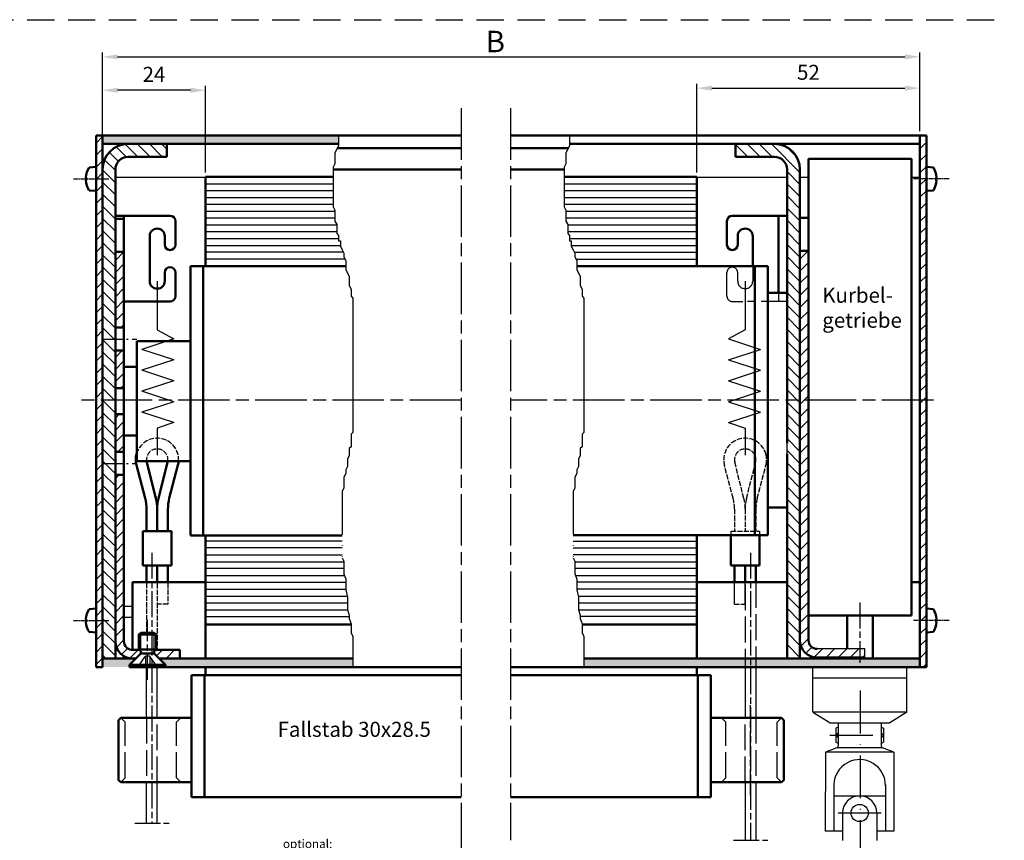
# Model space of a CAD drawing. Units: millimetres. Extents: x 396 to 853, y 642 to 2412.
# Drawn here: x 623 to 853, y 1631 to 1822 of the extents above; entities that cross this region are included whole.
import ezdxf

# ---------------------------------------------------------------- set-up
doc = ezdxf.new("R2010")
doc.units = ezdxf.units.MM
for name, pattern in [('AM_DIN_G_W050x2', [6.875, 4.75, -0.875, 0.375, -0.875]), ('AM_ISO02W050', [7.5, 6, -1.5]), ('AM_ISO02W050x2', [3.75, 3, -0.75]), ('AM_ISO08W050', [18, 12, -1.5, 3, -1.5]), ('AM_ISO08W050x2', [9, 6, -0.75, 1.5, -0.75]), ('GEN4A', [17.5, 10, -2.5, 0, -2.5, 0, -2.5]), ('GEN7', [15, 10, -2.5, 0, -2.5]), ('HIDDEN', [9.525, 6.35, -3.175])]:
    doc.linetypes.add(name, pattern=pattern)
for name, color, linetype in [('010212-0', 7, 'Continuous'), ('010212-0N', 7, 'Continuous'), ('01284D-0', 7, 'Continuous'), ('01428J-0', 7, 'Continuous'), ('02541-7', 4, 'GEN7'), ('02715-4A', 3, 'GEN4A'), ('02943-0', 7, 'Continuous'), ('10212-0', 7, 'Continuous'), ('10212-0N', 7, 'Continuous'), ('10344-4', 3, 'Continuous'), ('7', 4, 'GEN7')]:
    doc.layers.add(name, color=color, linetype=linetype)
for name, color, linetype, lineweight in [('AM_0', 7, 'Continuous', 50), ('AM_3', 6, 'AM_ISO02W050', 25), ('AM_3N', 6, 'AM_ISO02W050', 25), ('AM_4', 3, 'Continuous', 25), ('AM_4N', 3, 'Continuous', 25), ('AM_5', 3, 'Continuous', 25), ('AM_7', 4, 'AM_ISO08W050', 25), ('AM_7N', 4, 'AM_ISO08W050', 25), ('AM_8', 1, 'Continuous', 25), ('Sichtbar (ISO)', 7, 'Continuous', 50)]:
    doc.layers.add(name, color=color, linetype=linetype, lineweight=lineweight)
doc.styles.get("Standard").update_dxf_attribs({"font": 'isocp.shx'})
doc.dimstyles.new('AM_ISO$0', dxfattribs={"dimtxt": 3.5, "dimasz": 3.5, "dimexe": 1, "dimexo": 1, "dimgap": 1.5, "dimtad": 1, "dimdsep": 46, "dimtxsty": 'Standard', "dimcen": 0, "dimclrd": 256, "dimclre": 256, "dimclrt": 2, "dimadec": 0, "dimazin": 2, "dimtp": 0.1, "dimtm": 0.1, "dimtfac": 0.71, "dimtdec": 3, "dimtmove": 0, "dimatfit": 3, "dimfxl": 1, "dimlwd": -1, "dimlwe": -1, "dimarcsym": 0})
pattern_1 = [(45, (1689.6936, 833.0965), (-1.4142136, 1.4142136), [])]
pattern_2 = [(135, (1689.6936, 833.0965), (-1.4142136, -1.4142136), [])]

# ---------------------------------------------------------------- blocks, each defined once
blk = doc.blocks.new('edqer34q3rq')
at = {"layer": 'AM_3'}
for p, q in [((9592.09, -5578.83), (9591.09, -5577.83)), ((9592.09, -5591.83), (9592.09, -5578.83)), ((9604.09, -5578.83), (9605.09, -5577.83)), ((9604.09, -5591.83), (9604.09, -5578.83)), ((9592.09, -5591.83), (9591.09, -5592.83)), ((9604.09, -5591.83), (9605.09, -5592.83))]:
    blk.add_line(p, q, dxfattribs=at)
at = {"layer": 'Sichtbar (ISO)'}
for p, q in [((9610.59, -5567.83), (9607.59, -5567.83)), ((9607.59, -5569.83), (9607.59, -5567.83)), ((9610.59, -5567.83), (9610.59, -5591.83)), ((9607.59, -5569.83), (9607.59, -5577.83)), ((9590.59, -5578.33), (9591.09, -5577.83)), ((9590.59, -5578.33), (9590.59, -5592.33)), ((9599.8, -5577.83), (9591.09, -5577.83)), ((9607.59, -5577.83), (9599.8, -5577.83)), ((9607.59, -5594.47), (9607.59, -5577.83)), ((9591.09, -5592.83), (9590.59, -5592.33)), ((9591.09, -5592.83), (9599.8, -5592.83)), ((9599.8, -5592.83), (9607.59, -5592.83)), ((9610.59, -5592.5), (9610.59, -5591.83)), ((9610.59, -5592.5), (9610.59, -5594.47)), ((9607.59, -5594.47), (9607.59, -5596.33)), ((9610.59, -5596.33), (9610.59, -5594.47)), ((9607.59, -5596.33), (9607.59, -5596.33)), ((9610.59, -5596.33), (9607.59, -5596.33)), ((9610.59, -5596.33), (9610.59, -5596.33))]:
    blk.add_line(p, q, dxfattribs=at)
blk = doc.blocks.new('*D184')
at = {"layer": 'AM_5', "linetype": 'ByBlock', "transparency": 16777216}
for p, q in [((642.44, 1794.07), (642.44, 1806.59)), ((666.44, 1786.39), (666.44, 1806.59)), ((662.94, 1805.59), (645.94, 1805.59))]:
    blk.add_line(p, q, dxfattribs=at)
at = {"layer": 'AM_5', "transparency": 16777216}
for points in [[(645.94, 1806.17), (645.94, 1805), (642.44, 1805.59)], [(662.94, 1806.17), (662.94, 1805), (666.44, 1805.59)]]:
    blk.add_solid(points, dxfattribs=at)
at = {"layer": 'DEFPOINTS', "color": 0, "transparency": 16777216}
for p in [(642.44, 1805.59), (642.44, 1793.07), (666.44, 1785.39)]:
    blk.add_point(p, dxfattribs=at)
at = {"layer": 'AM_5', "color": 2, "transparency": 16777216, "insert": (654.44, 1808.84), "char_height": 3.5, "attachment_point": 5}
blk.add_mtext('24', dxfattribs=at)
blk = doc.blocks.new('*S153101100100100100')
at = {"layer": 'AM_5', "color": 2, "insert": (1149.53, 1753.96), "char_height": 3.5, "attachment_point": 7}
blk.add_mtext('Fallstab 30x28.5', dxfattribs=at)
blk = doc.blocks.new('*D185')
at = {"layer": 'AM_5', "linetype": 'ByBlock', "transparency": 16777216}
for p, q in [((780.99, 1786.39), (780.99, 1807.06)), ((832.99, 1796.07), (832.99, 1807.06)), ((784.49, 1806.06), (829.49, 1806.06))]:
    blk.add_line(p, q, dxfattribs=at)
at = {"layer": 'AM_5', "transparency": 16777216}
for points in [[(784.49, 1806.65), (784.49, 1805.48), (780.99, 1806.06)], [(829.49, 1806.65), (829.49, 1805.48), (832.99, 1806.06)]]:
    blk.add_solid(points, dxfattribs=at)
at = {"layer": 'DEFPOINTS', "color": 0, "transparency": 16777216}
for p in [(832.99, 1806.06), (832.99, 1795.07), (780.99, 1785.39)]:
    blk.add_point(p, dxfattribs=at)
at = {"layer": 'AM_5', "color": 2, "transparency": 16777216, "insert": (806.99, 1809.31), "char_height": 3.5, "attachment_point": 5}
blk.add_mtext('52', dxfattribs=at)
blk = doc.blocks.new('*D186')
at = {"layer": 'AM_5', "linetype": 'ByBlock', "transparency": 16777216}
for p, q in [((642.44, 1796.07), (642.44, 1814.37)), ((645.94, 1813.37), (829.49, 1813.37)), ((832.99, 1796.07), (832.99, 1814.37))]:
    blk.add_line(p, q, dxfattribs=at)
at = {"layer": 'AM_5', "transparency": 16777216}
for points in [[(645.94, 1813.95), (645.94, 1812.79), (642.44, 1813.37)], [(829.49, 1813.95), (829.49, 1812.79), (832.99, 1813.37)]]:
    blk.add_solid(points, dxfattribs=at)
at = {"layer": 'DEFPOINTS', "color": 0, "transparency": 16777216}
for p in [(832.99, 1813.37), (642.44, 1795.07), (832.99, 1795.07)]:
    blk.add_point(p, dxfattribs=at)

msp = doc.modelspace()

# ---------------------------------------------------------------- hatches: boundary and pattern name
at = {"layer": 'AM_8', "ltscale": 0.2}
h = msp.add_hatch(dxfattribs=at)
h.set_pattern_fill('_USER', color=256, scale=2, angle=45, style=0, pattern_type=0)
h.set_pattern_definition([(45, (-3338.2305, -497.3266), (-1.4142136, 1.4142136), [])])
h.paths.add_polyline_path([(640.942, 1671.066), (642.442, 1671.066), (642.442, 1677.566), (640.942, 1677.566)])
h.paths.add_polyline_path([(642.442, 1795.066), (640.942, 1795.066), (640.942, 1677.566), (642.442, 1677.566)])
at = {"layer": 'AM_8'}
h = msp.add_hatch(color=256, dxfattribs=at)
h.dxf.hatch_style = 1
h.paths.add_polyline_path([(697.462, 1793.066), (697.462, 1795.066), (642.442, 1795.066), (642.442, 1793.066)])
h.paths.add_polyline_path([(655.642, 1673.066), (657.142, 1671.566), (657.142, 1671.066), (700.806, 1671.066), (700.806, 1673.066)])
at = {"layer": 'AM_8', "ltscale": 0.2}
h = msp.add_hatch(dxfattribs=at)
h.set_pattern_fill('_USER', color=256, scale=2, angle=45, style=0, pattern_type=0)
h.set_pattern_definition([(45, (-3147.6827, -497.3266), (-1.4142136, 1.4142136), [])])
h.paths.add_polyline_path([(834.49, 1671.066), (832.99, 1671.066), (832.99, 1677.566), (834.49, 1677.566)])
h.paths.add_polyline_path([(832.99, 1795.066), (834.49, 1795.066), (834.49, 1677.566), (832.99, 1677.566)])
at = {"layer": 'AM_8'}
h = msp.add_hatch(dxfattribs=at)
h.set_pattern_fill('_U', color=256, scale=2, angle=135, style=0, pattern_type=0)
h.set_pattern_definition(pattern_2)
edge = h.paths.add_edge_path()
edge.add_line((647.942, 1790.024), (647.942, 1790.966))
edge.add_line((647.942, 1790.966), (648.371, 1791.396))
edge.add_line((648.371, 1791.396), (648.371, 1791.937))
edge.add_line((648.371, 1791.937), (647.343, 1792.965))
edge.add_arc((648.442, 1787.066), 6, 100.5501, 180)
edge.add_line((642.442, 1787.066), (642.442, 1673.066))
edge.add_line((642.442, 1673.066), (645.442, 1673.066))
edge.add_line((645.442, 1673.066), (645.442, 1772.466))
edge.add_line((645.442, 1772.466), (645.442, 1787.066))
edge.add_arc((648.442, 1787.066), 3, 99.59407, 180, ccw=False)
h = msp.add_hatch(dxfattribs=at)
h.set_pattern_fill('_U', color=256, scale=2, angle=135, style=0, pattern_type=0)
h.set_pattern_definition(pattern_2)
h.paths.add_polyline_path([(646.902, 1792.582), (647.684, 1791.353), (648.105, 1790.948), (648.442, 1790.066), (657.442, 1790.066), (657.442, 1793.066), (648.442, 1793.066)])
h = msp.add_hatch(dxfattribs=at)
h.set_pattern_fill('_U', color=256, scale=2, angle=45, style=0, pattern_type=0)
h.set_pattern_definition(pattern_1)
h.paths.add_polyline_path([(645.442, 1767.866), (645.442, 1750.266), (647.442, 1750.266), (647.442, 1767.866)])
h = msp.add_hatch(dxfattribs=at)
h.set_pattern_fill('_U', color=256, scale=2, angle=45, style=0, pattern_type=0)
h.set_pattern_definition([(45, (1795.4618, 833.3396), (-1.4142136, 1.4142136), [])])
edge = h.paths.add_edge_path()
edge.add_line((820.121, 1673.309), (820.121, 1675.309))
edge.add_line((820.121, 1675.309), (809.013, 1675.309))
edge.add_arc((809.013, 1677.309), 2, 180, 270, ccw=False)
edge.add_line((807.013, 1677.309), (807.013, 1768.109))
edge.add_line((807.013, 1768.109), (805.013, 1768.109))
edge.add_line((805.013, 1768.109), (805.013, 1677.309))
edge.add_arc((809.013, 1677.309), 4, 180, 270)
edge.add_line((809.013, 1673.309), (820.121, 1673.309))
h = msp.add_hatch(dxfattribs=at)
h.set_pattern_fill('_U', color=256, scale=2, angle=45, style=0, pattern_type=0)
h.set_pattern_definition(pattern_1)
h.paths.add_polyline_path([(647.442, 1736.066), (647.442, 1744.866), (645.442, 1744.866), (645.442, 1736.066)])
h = msp.add_hatch(dxfattribs=at)
h.set_pattern_fill('_U', color=256, scale=2, angle=45, style=0, pattern_type=0)
h.set_pattern_definition(pattern_1)
h.paths.add_polyline_path([(647.442, 1725.566), (647.442, 1730.066), (645.442, 1730.066), (645.442, 1721.266), (647.442, 1721.266), (647.442, 1725.542)])
h = msp.add_hatch(dxfattribs=at)
h.set_pattern_fill('_U', color=256, scale=2, angle=45, style=0, pattern_type=0)
h.set_pattern_definition(pattern_1)
edge = h.paths.add_edge_path()
edge.add_line((649.442, 1673.066), (650.242, 1673.066))
edge.add_line((650.242, 1673.066), (651.371, 1674.196))
edge.add_line((651.371, 1674.196), (651.371, 1674.737))
edge.add_line((651.371, 1674.737), (651.042, 1675.066))
edge.add_line((651.042, 1675.066), (649.442, 1675.066))
edge.add_arc((649.442, 1677.066), 2, 180, 270, ccw=False)
edge.add_line((647.442, 1677.066), (647.442, 1715.866))
edge.add_line((647.442, 1715.866), (645.442, 1715.866))
edge.add_line((645.442, 1715.866), (645.442, 1677.066))
edge.add_arc((649.442, 1677.066), 4, 180, 270)
h = msp.add_hatch(dxfattribs=at)
h.set_pattern_fill('_U', color=256, scale=2, angle=45, style=0, pattern_type=0)
h.set_pattern_definition(pattern_1)
h.paths.add_polyline_path([(660.442, 1675.066), (654.842, 1675.066), (654.512, 1674.737), (654.512, 1674.196), (655.642, 1673.066), (660.442, 1673.066)])
msp.add_hatch(color=256, dxfattribs=at).paths.add_polyline_path([(642.442, 1673.066), (642.442, 1671.066), (648.742, 1671.066), (648.742, 1671.566), (650.242, 1673.066)])
h = msp.add_hatch(color=256, dxfattribs=at)
h.dxf.hatch_style = 1
h.paths.add_polyline_path([(792.257, 1673.066), (754.654, 1673.066), (754.654, 1671.066), (792.257, 1671.066)])
h.paths.add_polyline_path([(794.757, 1673.066), (793.507, 1673.066), (793.507, 1671.066), (794.757, 1671.066)])
h.paths.add_polyline_path([(793.507, 1673.066), (792.257, 1673.066), (792.257, 1671.066), (793.507, 1671.066)])
h.paths.add_polyline_path([(832.99, 1673.066), (794.757, 1673.066), (794.757, 1671.066), (832.99, 1671.066)])

# ---------------------------------------------------------------- linework, layer by layer
at = {"linetype": 'HIDDEN'}
msp.add_line((396.274, 1822.039), (852.658, 1822.039), dxfattribs=at)
for p, q in [((645.442, 1785.312), (666.442, 1785.312)), ((780.988, 1785.312), (802.007, 1785.312)), ((805.007, 1785.312), (807.013, 1785.312)), ((831.013, 1785.312), (832.99, 1785.312)), ((645.442, 1776.311), (645.442, 1772.566)), ((802.007, 1776.311), (802.007, 1756.311)), ((662.942, 1747.566), (662.942, 1764.566)), ((655.192, 1761.061), (655.192, 1749.743)), ((792.257, 1761.061), (792.257, 1749.743)), ((655.192, 1749.743), (659.101, 1747.596)), ((792.257, 1749.743), (788.347, 1747.596)), ((659.101, 1747.596), (651.629, 1745.155)), ((788.347, 1747.596), (795.82, 1745.155)), ((659.101, 1742.715), (651.629, 1745.155)), ((788.347, 1742.715), (795.82, 1745.155)), ((659.101, 1742.715), (651.629, 1740.274)), ((788.347, 1742.715), (795.82, 1740.274)), ((659.101, 1737.833), (651.629, 1740.274)), ((788.347, 1737.833), (795.82, 1740.274)), ((659.101, 1737.833), (651.629, 1735.393)), ((788.347, 1737.833), (795.82, 1735.393)), ((659.101, 1732.952), (651.629, 1735.393)), ((788.347, 1732.952), (795.82, 1735.393)), ((645.442, 1713.445), (645.442, 1733.066)), ((659.101, 1732.952), (651.629, 1730.512)), ((788.347, 1732.952), (795.82, 1730.512)), ((802.007, 1708.266), (802.007, 1733.066)), ((807.013, 1702.309), (807.013, 1733.312)), ((659.101, 1728.071), (651.629, 1730.512)), ((788.347, 1728.071), (795.82, 1730.512)), ((805.013, 1713.688), (805.013, 1729.809)), ((659.101, 1728.071), (655.192, 1726.794)), ((655.192, 1726.794), (655.192, 1720.471)), ((788.347, 1728.071), (792.257, 1726.794)), ((792.257, 1726.794), (792.257, 1720.471)), ((662.942, 1718.566), (662.942, 1701.77)), ((647.442, 1685.266), (649.442, 1685.266)), ((647.442, 1682.661), (649.442, 1682.661)), ((809.121, 1675.309), (809.013, 1675.309)), ((809.013, 1673.309), (809.121, 1673.309)), ((809.013, 1673.309), (809.121, 1673.309)), ((810.721, 1675.309), (809.121, 1675.309)), ((820.121, 1675.309), (810.721, 1675.309)), ((820.121, 1675.309), (814.521, 1675.309)), ((820.121, 1673.309), (820.121, 1675.309)), ((820.121, 1673.309), (820.121, 1675.309)), ((820.121, 1673.309), (820.121, 1675.309)), ((820.121, 1673.309), (820.121, 1675.309)), ((820.121, 1673.309), (820.121, 1675.309)), ((820.121, 1673.309), (820.121, 1675.309)), ((652.695, 1659.203), (652.695, 1671.066)), ((655.188, 1659.203), (655.188, 1671.066)), ((655.642, 1673.066), (660.442, 1673.066)), ((805.007, 1673.066), (797.207, 1673.066)), ((798.007, 1673.066), (797.207, 1673.066)), ((802.007, 1673.066), (800.041, 1673.066)), ((802.007, 1673.066), (800.041, 1673.066)), ((802.007, 1673.066), (800.041, 1673.066)), ((802.007, 1673.066), (800.041, 1673.066)), ((813.941, 1657.105), (813.941, 1655.68)), ((813.941, 1655.68), (813.941, 1655.361)), ((813.941, 1655.361), (813.941, 1654.961)), ((813.941, 1654.961), (813.941, 1654.643)), ((823.941, 1657.105), (823.941, 1655.68)), ((823.941, 1655.68), (823.941, 1655.361)), ((823.941, 1655.361), (823.941, 1654.961)), ((823.941, 1654.961), (823.941, 1654.643)), ((813.941, 1654.643), (813.941, 1653.218)), ((823.941, 1654.643), (823.941, 1653.218)), ((652.695, 1634.668), (652.695, 1644.203)), ((655.188, 1634.668), (655.188, 1644.203)), ((812.938, 1641.036), (824.938, 1641.036)), ((814.941, 1637.036), (814.941, 1630.628)), ((822.941, 1637.036), (822.941, 1630.628))]:
    msp.add_line(p, q)
at = {"linetype": 'AM_ISO02W050x2'}
for p, q in [((642.442, 1673.066), (645.442, 1673.066)), ((805.007, 1673.066), (802.007, 1673.066))]:
    msp.add_line(p, q, dxfattribs=at)
at = {"ltscale": 0.2}
for p, q in [((792.257, 1673.066), (792.257, 1659.203)), ((794.757, 1673.066), (794.757, 1659.203)), ((792.257, 1644.203), (792.257, 1630.684)), ((794.757, 1644.203), (794.757, 1630.684))]:
    msp.add_line(p, q, dxfattribs=at)
at = {"layer": '010212-0', "color": 7}
for p, q in [((807.941, 1671.066), (807.941, 1660.843)), ((829.941, 1660.566), (829.941, 1671.066)), ((807.941, 1668.566), (829.941, 1668.566)), ((829.941, 1660.566), (808.025, 1660.566)), ((811.82, 1658.142), (808.176, 1660.419)), ((829.941, 1660.566), (825.941, 1658.066)), ((812.085, 1658.066), (825.941, 1658.066)), ((813.941, 1658.066), (813.941, 1652.666)), ((823.941, 1658.066), (823.941, 1652.665)), ((810.941, 1651.219), (810.936, 1632.789)), ((813.613, 1652.196), (810.941, 1651.219)), ((826.941, 1651.214), (810.941, 1651.219)), ((813.799, 1652.316), (824.083, 1652.316)), ((826.941, 1651.214), (824.269, 1652.196)), ((826.941, 1651.214), (826.935, 1632.784)), ((818.943, 1649.486), (818.941, 1649.486)), ((812.939, 1643.64), (812.936, 1632.788)), ((824.939, 1643.64), (824.935, 1632.785)), ((814.941, 1632.788), (810.936, 1632.789)), ((826.935, 1632.784), (822.941, 1632.785))]:
    msp.add_line(p, q, dxfattribs=at)
for centre, radius, start, end in [((808.441, 1660.843), 0.5, 180, 237.99462), ((812.085, 1658.566), 0.5, 237.99462, 270), ((813.441, 1652.666), 0.5, 290.09569, 0), ((824.441, 1652.665), 0.5, 180, 249.82053), ((818.941, 1643.486), 6, 358.49703, 178.53158)]:
    msp.add_arc(centre, radius, start, end, dxfattribs=at)
at = {"layer": '010212-0N'}
msp.add_line((807.013, 1706.875), (807.013, 1718.175), dxfattribs=at)
at = {"layer": '01284D-0'}
msp.add_line((831.014, 1775.077), (831.014, 1683.092), dxfattribs=at)
at = {"layer": '01428J-0'}
for p, q in [((832.99, 1795.066), (832.99, 1671.066)), ((642.442, 1787.066), (642.442, 1772.566)), ((832.99, 1787.066), (832.99, 1772.566)), ((642.442, 1768.566), (642.442, 1673.066)), ((832.99, 1768.566), (832.99, 1673.066))]:
    msp.add_line(p, q, dxfattribs=at)
at = {"layer": '02541-7'}
for p, q in [((819.061, 1665.566), (819.061, 1587.235)), ((813.941, 1637.036), (823.941, 1637.036))]:
    msp.add_line(p, q, dxfattribs=at)
at = {"layer": '02715-4A'}
for p, q in [((697.462, 1795.066), (697.462, 1792.627)), ((751.31, 1795.066), (751.31, 1792.627)), ((697.462, 1792.627), (696.626, 1790.957)), ((751.31, 1792.627), (750.474, 1790.957)), ((696.626, 1790.957), (696.626, 1788.451)), ((750.474, 1790.957), (750.474, 1788.451)), ((696.626, 1788.451), (696.208, 1787.615)), ((750.474, 1788.451), (750.056, 1787.615)), ((696.208, 1787.615), (696.208, 1778.426)), ((750.056, 1787.615), (750.056, 1778.426)), ((696.208, 1778.426), (696.626, 1777.591)), ((696.626, 1777.591), (696.626, 1775.084)), ((750.056, 1778.426), (750.474, 1777.591)), ((750.474, 1777.591), (750.474, 1775.084)), ((696.626, 1775.084), (697.044, 1774.249)), ((697.044, 1774.249), (697.044, 1772.161)), ((750.474, 1775.084), (750.892, 1774.249)), ((750.892, 1774.249), (750.892, 1772.161)), ((697.044, 1772.161), (697.462, 1771.743)), ((750.892, 1772.161), (751.31, 1771.743)), ((697.462, 1771.743), (697.462, 1770.49)), ((697.462, 1770.49), (697.88, 1770.49)), ((697.88, 1770.49), (697.88, 1769.237)), ((751.31, 1771.743), (751.31, 1770.49)), ((751.31, 1770.49), (751.728, 1770.49)), ((751.728, 1770.49), (751.728, 1769.237)), ((697.88, 1769.237), (698.298, 1768.401)), ((698.298, 1768.401), (698.716, 1767.566)), ((698.716, 1767.566), (698.716, 1766.731)), ((751.728, 1769.237), (752.146, 1768.401)), ((752.146, 1768.401), (752.564, 1767.566)), ((752.564, 1767.566), (752.564, 1766.731)), ((698.716, 1766.731), (699.134, 1765.895)), ((699.134, 1765.895), (699.134, 1763.807)), ((752.564, 1766.731), (752.982, 1765.895)), ((752.982, 1765.895), (752.982, 1763.807)), ((699.134, 1763.807), (699.97, 1762.136)), ((752.982, 1763.807), (753.818, 1762.136)), ((699.97, 1762.136), (699.97, 1760.048)), ((753.818, 1762.136), (753.818, 1760.048)), ((699.97, 1760.048), (700.388, 1759.212)), ((700.388, 1759.212), (700.388, 1757.542)), ((753.818, 1760.048), (754.236, 1759.212)), ((754.236, 1759.212), (754.236, 1757.542)), ((700.388, 1757.542), (700.806, 1757.124)), ((754.236, 1757.542), (754.654, 1757.124)), ((700.806, 1725.797), (700.388, 1725.38)), ((700.388, 1725.38), (700.388, 1722.456)), ((754.654, 1725.797), (754.236, 1725.38)), ((754.236, 1725.38), (754.236, 1722.456)), ((700.388, 1722.456), (699.97, 1722.038)), ((699.97, 1722.038), (699.97, 1720.367)), ((754.236, 1722.456), (753.818, 1722.038)), ((753.818, 1722.038), (753.818, 1720.367)), ((699.97, 1720.367), (699.552, 1719.532)), ((699.552, 1719.532), (699.552, 1717.861)), ((753.818, 1720.367), (753.4, 1719.532)), ((753.4, 1719.532), (753.4, 1717.861)), ((699.552, 1717.861), (699.134, 1717.026)), ((699.134, 1717.026), (699.134, 1716.19)), ((753.4, 1717.861), (752.982, 1717.026)), ((752.982, 1717.026), (752.982, 1716.19)), ((699.134, 1716.19), (698.716, 1715.355)), ((698.716, 1715.355), (698.716, 1712.849)), ((752.982, 1716.19), (752.564, 1715.355)), ((752.564, 1715.355), (752.564, 1712.849)), ((698.716, 1712.849), (698.298, 1712.014)), ((752.564, 1712.849), (752.146, 1712.014)), ((698.298, 1712.014), (698.298, 1696.559)), ((752.146, 1712.014), (752.146, 1696.559)), ((698.298, 1696.559), (698.716, 1695.724)), ((752.146, 1696.559), (752.564, 1695.724)), ((698.716, 1695.724), (698.716, 1692.8)), ((752.564, 1695.724), (752.564, 1692.8)), ((698.716, 1692.8), (699.134, 1691.547)), ((752.564, 1692.8), (752.982, 1691.547)), ((699.134, 1691.547), (699.134, 1689.041)), ((752.982, 1691.547), (752.982, 1689.041)), ((699.134, 1689.041), (699.552, 1687.37)), ((699.552, 1687.37), (699.552, 1684.446)), ((752.982, 1689.041), (753.4, 1687.37)), ((753.4, 1687.37), (753.4, 1684.446)), ((699.552, 1684.446), (699.97, 1683.193)), ((699.97, 1683.193), (699.97, 1682.358)), ((753.4, 1684.446), (753.818, 1683.193)), ((753.818, 1683.193), (753.818, 1682.358)), ((699.97, 1682.358), (700.388, 1681.105)), ((700.388, 1681.105), (700.388, 1679.016)), ((753.818, 1682.358), (754.236, 1681.105)), ((754.236, 1681.105), (754.236, 1679.016)), ((700.388, 1679.016), (700.806, 1678.181)), ((700.806, 1678.181), (700.806, 1671.066)), ((754.236, 1679.016), (754.654, 1678.181)), ((754.654, 1678.181), (754.654, 1671.066))]:
    msp.add_line(p, q, dxfattribs=at)
at = {"layer": '02943-0'}
msp.add_line((794.812, 1793.066), (792.512, 1793.066), dxfattribs=at)
at = {"layer": '10212-0'}
msp.add_circle((818.941, 1637.036), 2, dxfattribs=at)
for centre, radius, start, end in [((826.957, 1654.566), 5, 269.80392, 270), ((818.941, 1637.036), 4, 0, 180)]:
    msp.add_arc(centre, radius, start, end, dxfattribs=at)
at = {"layer": '10212-0N'}
for p, q in [((807.013, 1718.175), (807.013, 1706.875)), ((813.9, 1657.081), (813.39, 1656.786)), ((813.39, 1656.786), (813.39, 1654.581)), ((813.941, 1655.68), (813.39, 1655.361)), ((813.941, 1655.361), (813.39, 1655.361)), ((813.941, 1654.643), (813.39, 1654.961)), ((813.941, 1654.961), (813.39, 1654.961)), ((813.941, 1657.105), (813.9, 1657.081)), ((823.941, 1657.105), (823.983, 1657.081)), ((823.941, 1655.68), (824.493, 1655.361)), ((823.941, 1655.361), (824.493, 1655.361)), ((823.941, 1654.643), (824.493, 1654.961)), ((823.941, 1654.961), (824.493, 1654.961)), ((823.983, 1657.081), (824.493, 1656.786)), ((824.493, 1656.786), (824.493, 1654.581)), ((813.39, 1654.581), (813.39, 1653.537)), ((813.941, 1653.218), (813.39, 1653.537)), ((823.941, 1653.218), (824.493, 1653.537)), ((824.493, 1654.581), (824.493, 1653.537))]:
    msp.add_line(p, q, dxfattribs=at)
at = {"layer": '10344-4'}
for p, q in [((700.806, 1757.124), (700.806, 1725.797)), ((754.654, 1757.124), (754.654, 1725.797))]:
    msp.add_line(p, q, dxfattribs=at)
at = {"layer": '7'}
msp.add_line((811.995, 1655.161), (826.032, 1655.161), dxfattribs=at)
at = {"layer": 'AM_0'}
for p, q in [((640.942, 1671.066), (640.942, 1795.066)), ((642.442, 1795.066), (640.942, 1795.066)), ((642.442, 1795.066), (642.442, 1671.066)), ((642.442, 1795.066), (697.462, 1795.066)), ((697.462, 1795.066), (726.051, 1795.066)), ((737.537, 1795.066), (751.31, 1795.066)), ((751.31, 1795.066), (832.99, 1795.066)), ((832.99, 1795.066), (832.99, 1793.066)), ((832.99, 1795.066), (834.49, 1795.066)), ((834.49, 1671.066), (834.49, 1795.066)), ((642.442, 1793.066), (697.462, 1793.066)), ((648.442, 1793.066), (657.442, 1793.066)), ((657.442, 1793.066), (657.442, 1790.066)), ((832.99, 1793.066), (751.31, 1793.066)), ((799.007, 1793.066), (790.007, 1793.066)), ((790.007, 1793.066), (790.007, 1790.066)), ((832.99, 1671.066), (832.99, 1793.066)), ((697.181, 1792.066), (726.051, 1792.066)), ((737.537, 1792.066), (751.029, 1792.066)), ((657.442, 1790.066), (648.442, 1790.066)), ((790.007, 1790.066), (799.007, 1790.066)), ((807.013, 1683.092), (807.013, 1789.592)), ((831.013, 1789.592), (807.013, 1789.592)), ((831.013, 1683.092), (831.013, 1789.592)), ((831.013, 1683.092), (831.013, 1789.592)), ((640.942, 1787.696), (639.306, 1787.553)), ((640.942, 1782.096), (640.942, 1787.696)), ((645.442, 1787.066), (645.442, 1756.311)), ((696.208, 1787.066), (726.051, 1787.066)), ((737.537, 1787.066), (750.056, 1787.066)), ((802.007, 1779.966), (802.007, 1787.066)), ((805.007, 1787.066), (805.007, 1733.312)), ((834.49, 1782.096), (834.49, 1787.696)), ((834.49, 1787.696), (836.125, 1787.553)), ((638.556, 1785.266), (638.662, 1785.266)), ((638.556, 1784.526), (638.662, 1784.526)), ((638.662, 1785.266), (638.662, 1784.526)), ((666.442, 1764.593), (666.442, 1785.393)), ((666.442, 1785.393), (696.208, 1785.393)), ((750.056, 1785.393), (780.988, 1785.393)), ((780.988, 1785.393), (780.988, 1764.593)), ((836.77, 1785.266), (836.77, 1784.526)), ((836.876, 1785.266), (836.77, 1785.266)), ((836.876, 1784.526), (836.77, 1784.526)), ((640.942, 1782.096), (639.306, 1782.239)), ((802.007, 1782.566), (802.007, 1743.066)), ((834.49, 1782.096), (836.125, 1782.239)), ((649.442, 1776.311), (645.442, 1776.311)), ((647.442, 1775.566), (645.442, 1775.566)), ((647.442, 1776.311), (647.442, 1736.066)), ((647.442, 1756.311), (647.442, 1776.311)), ((649.442, 1776.311), (658.192, 1776.311)), ((659.442, 1769.561), (659.442, 1775.061)), ((788.007, 1769.561), (788.007, 1775.061)), ((798.007, 1776.311), (789.257, 1776.311)), ((798.007, 1776.311), (802.007, 1776.311)), ((800.007, 1776.311), (800.007, 1758.312)), ((800.007, 1758.312), (800.007, 1776.311)), ((800.007, 1772.266), (800.007, 1776.311)), ((800.007, 1775.566), (800.007, 1773.266)), ((805.013, 1775.809), (805.013, 1743.309)), ((807.013, 1775.809), (805.013, 1775.809)), ((807.013, 1775.809), (807.013, 1733.312)), ((653.442, 1771.561), (653.442, 1761.061)), ((656.942, 1769.561), (656.942, 1771.561)), ((790.507, 1769.561), (790.507, 1771.561)), ((794.007, 1771.561), (794.007, 1764.593)), ((645.442, 1743.066), (645.442, 1768.566)), ((645.442, 1768.566), (645.442, 1743.066)), ((645.442, 1767.866), (647.442, 1767.866)), ((802.007, 1768.666), (802.007, 1743.066)), ((805.013, 1768.109), (807.013, 1768.109)), ((656.942, 1761.061), (656.942, 1763.061)), ((659.442, 1757.561), (659.442, 1763.061)), ((662.942, 1701.812), (662.942, 1764.593)), ((662.942, 1764.593), (665.942, 1764.593)), ((665.942, 1764.593), (665.942, 1701.77)), ((665.942, 1764.593), (699.134, 1764.593)), ((794.507, 1764.593), (752.982, 1764.593)), ((794.507, 1733.309), (794.507, 1764.593)), ((797.507, 1764.593), (794.507, 1764.593)), ((797.507, 1733.309), (797.507, 1764.593)), ((807.013, 1762.948), (807.013, 1736.809)), ((802.007, 1758.312), (797.507, 1758.312)), ((645.442, 1757.866), (645.442, 1708.266)), ((649.442, 1756.311), (647.442, 1756.311)), ((658.192, 1756.311), (649.442, 1756.311)), ((802.007, 1757.866), (802.007, 1733.066)), ((805.013, 1758.109), (805.013, 1736.809)), ((645.442, 1750.266), (647.442, 1750.266)), ((650.442, 1741.066), (650.442, 1747.066)), ((650.442, 1747.066), (662.942, 1747.066)), ((662.942, 1747.566), (662.942, 1718.566)), ((645.442, 1744.866), (647.442, 1744.866)), ((802.007, 1743.309), (802.007, 1723.309)), ((647.442, 1741.066), (650.442, 1741.066)), ((650.442, 1741.066), (650.442, 1725.066)), ((645.442, 1736.066), (647.442, 1736.066)), ((647.442, 1736.066), (647.442, 1730.066)), ((794.507, 1733.309), (794.507, 1701.809)), ((797.507, 1733.309), (797.507, 1701.809)), ((805.007, 1733.312), (805.007, 1673.066)), ((807.013, 1733.312), (807.013, 1677.309)), ((645.442, 1730.066), (647.442, 1730.066)), ((647.442, 1730.066), (647.442, 1677.066)), ((805.013, 1729.809), (805.013, 1677.309)), ((647.442, 1725.066), (650.442, 1725.066)), ((650.442, 1725.066), (650.442, 1719.066)), ((645.442, 1673.066), (645.442, 1723.066)), ((645.442, 1723.066), (645.442, 1673.066)), ((645.442, 1721.266), (647.442, 1721.266)), ((802.007, 1720.812), (802.007, 1673.066)), ((802.007, 1673.066), (802.007, 1720.812)), ((650.442, 1719.066), (662.942, 1719.066)), ((662.942, 1718.812), (662.942, 1701.812)), ((645.442, 1715.866), (647.442, 1715.866)), ((802.007, 1708.312), (797.507, 1708.312)), ((662.942, 1701.77), (665.942, 1701.77)), ((665.942, 1701.77), (698.298, 1701.77)), ((666.442, 1701.77), (666.442, 1681.012)), ((794.507, 1701.809), (752.146, 1701.812)), ((780.988, 1673.066), (780.988, 1701.81)), ((794.507, 1701.809), (797.507, 1701.809)), ((649.442, 1675.066), (649.442, 1690.866)), ((649.442, 1690.866), (666.442, 1690.866)), ((794.757, 1690.866), (780.988, 1690.866)), ((802.007, 1690.866), (794.757, 1690.866)), ((832.99, 1690.866), (831.121, 1690.866)), ((640.942, 1684.696), (639.306, 1684.553)), ((834.49, 1684.696), (836.125, 1684.553)), ((807.013, 1683.092), (831.019, 1683.092)), ((816.013, 1683.092), (816.013, 1675.309)), ((822.013, 1683.092), (822.013, 1673.031)), ((638.556, 1682.266), (638.662, 1682.266)), ((638.556, 1681.526), (638.662, 1681.526)), ((638.662, 1682.266), (638.662, 1681.526)), ((666.442, 1681.012), (700.388, 1681.012)), ((666.442, 1673.066), (666.442, 1681.012)), ((780.988, 1681.012), (754.236, 1681.012)), ((836.77, 1682.266), (836.77, 1681.526)), ((836.876, 1682.266), (836.77, 1682.266)), ((836.876, 1681.526), (836.77, 1681.526)), ((640.942, 1679.096), (639.306, 1679.239)), ((651.371, 1679.066), (650.942, 1678.637)), ((654.942, 1678.637), (650.942, 1678.637)), ((650.942, 1678.637), (650.942, 1675.166)), ((651.371, 1679.066), (654.512, 1679.066)), ((654.512, 1679.066), (654.942, 1678.637)), ((654.942, 1678.637), (654.942, 1675.166)), ((834.49, 1679.096), (836.125, 1679.239)), ((647.442, 1673.602), (647.442, 1673.066)), ((648.742, 1671.566), (651.371, 1674.196)), ((651.042, 1675.066), (649.442, 1675.066)), ((654.942, 1675.166), (650.942, 1675.166)), ((650.942, 1675.166), (651.371, 1674.737)), ((651.371, 1674.737), (651.371, 1674.196)), ((654.512, 1674.196), (651.371, 1674.196)), ((654.942, 1675.166), (654.512, 1674.737)), ((654.512, 1674.737), (654.512, 1674.196)), ((657.142, 1671.566), (654.512, 1674.196)), ((660.442, 1675.066), (654.842, 1675.066)), ((660.442, 1673.066), (660.442, 1675.066)), ((820.121, 1673.309), (809.121, 1673.309)), ((809.921, 1673.309), (809.121, 1673.309)), ((642.442, 1673.066), (650.242, 1673.066)), ((657.142, 1671.566), (648.742, 1671.566)), ((648.742, 1671.066), (648.742, 1671.566)), ((657.142, 1671.066), (648.742, 1671.066)), ((649.442, 1673.066), (650.242, 1673.066)), ((655.642, 1673.066), (700.806, 1673.066)), ((657.142, 1671.566), (657.142, 1671.066)), ((657.142, 1671.066), (700.806, 1671.066)), ((666.442, 1669.204), (666.442, 1671.066)), ((700.806, 1671.066), (726.051, 1671.066)), ((737.537, 1671.066), (754.654, 1671.066)), ((832.99, 1673.066), (754.654, 1673.066)), ((754.654, 1671.066), (832.99, 1671.066)), ((780.988, 1669.204), (780.988, 1671.066)), ((805.007, 1673.066), (797.207, 1673.066)), ((805.007, 1673.066), (797.207, 1673.066)), ((666.201, 1669.204), (726.051, 1669.204)), ((737.537, 1669.204), (781.248, 1669.204)), ((666.201, 1640.711), (726.051, 1640.707)), ((781.248, 1640.703), (737.537, 1640.707))]:
    msp.add_line(p, q, dxfattribs=at)
at = {"layer": 'AM_0', "ltscale": 0.2}
for p, q in [((652.369, 1710.415), (650.353, 1718.163)), ((654.89, 1710.377), (652.767, 1718.812)), ((655.494, 1710.377), (657.616, 1718.812)), ((658.014, 1710.415), (660.031, 1718.163)), ((652.692, 1707.896), (652.692, 1702.727)), ((655.192, 1707.937), (655.192, 1702.727)), ((657.692, 1707.896), (657.692, 1702.727)), ((658.518, 1702.727), (651.879, 1702.727)), ((651.879, 1702.727), (651.879, 1694.727)), ((658.518, 1702.727), (658.518, 1694.727)), ((788.931, 1701.81), (788.931, 1694.727)), ((795.57, 1701.809), (795.57, 1694.727)), ((651.879, 1694.727), (658.518, 1694.727)), ((652.692, 1694.727), (652.692, 1690.866)), ((655.192, 1694.727), (655.192, 1690.866)), ((657.692, 1694.727), (657.692, 1690.866)), ((795.57, 1694.727), (788.931, 1694.727)), ((789.757, 1694.727), (789.757, 1690.866)), ((792.257, 1694.727), (792.257, 1690.866)), ((794.757, 1694.727), (794.757, 1690.866)), ((640.942, 1671.066), (642.442, 1671.066)), ((834.49, 1671.066), (832.99, 1671.066))]:
    msp.add_line(p, q, dxfattribs=at)
at = {"layer": 'AM_0'}
for centre, radius, start, end in [((648.442, 1787.066), 6, 90, 180), ((799.007, 1787.066), 6, 0, 90), ((648.442, 1787.066), 3, 90, 180), ((799.007, 1787.066), 3, 0, 90), ((643.542, 1784.896), 5, 147.90129, 175.75623), ((831.89, 1784.896), 5, 4.24377, 32.09871), ((643.542, 1784.896), 5, 184.24377, 212.09871), ((831.89, 1784.896), 5, 327.90129, 355.75623), ((658.192, 1775.061), 1.25, 0, 90), ((789.257, 1775.061), 1.25, 90, 180), ((655.192, 1771.561), 1.75, 0, 180), ((792.257, 1771.561), 1.75, 0, 180), ((658.192, 1769.561), 1.25, 180, 0), ((789.257, 1769.561), 1.25, 180, 0), ((658.192, 1763.061), 1.25, 0, 180), ((655.192, 1761.061), 1.75, 180, 0), ((658.192, 1757.561), 1.25, 270, 0), ((643.542, 1681.896), 5, 147.90129, 175.75623), ((831.89, 1681.896), 5, 4.24377, 32.09871), ((643.542, 1681.896), 5, 184.24377, 212.09871), ((831.89, 1681.896), 5, 327.90129, 355.75623), ((649.442, 1677.066), 4, 180, 270), ((649.442, 1677.066), 2, 180, 270), ((809.013, 1677.309), 4, 180, 270), ((809.013, 1677.309), 2, 180, 270)]:
    msp.add_arc(centre, radius, start, end, dxfattribs=at)
at = {"layer": 'AM_0', "ltscale": 0.2}
for centre, radius, start, end in [((655.192, 1719.422), 5, 163.86411, 194.58798), ((655.192, 1719.422), 2.5, 188.16471, 194.12276), ((655.192, 1719.422), 2.5, 345.87724, 351.82276), ((655.192, 1719.422), 5, 345.41202, 356.34204), ((642.692, 1707.896), 10, 360, 14.58798), ((645.192, 1707.937), 10, 0, 14.12276), ((665.192, 1707.937), 10, 165.87724, 180), ((667.692, 1707.896), 10, 165.41202, 180)]:
    msp.add_arc(centre, radius, start, end, dxfattribs=at)
at = {"layer": 'AM_3'}
for p, q in [((788.007, 1757.561), (788.007, 1763.061)), ((790.507, 1761.061), (790.507, 1763.061)), ((794.007, 1764.593), (794.007, 1761.061)), ((800.007, 1758.312), (800.007, 1756.311)), ((789.257, 1756.311), (791.707, 1756.311)), ((802.007, 1756.311), (792.807, 1756.311)), ((788.931, 1702.727), (788.931, 1701.81)), ((795.57, 1702.727), (795.57, 1701.809)), ((789.757, 1685.733), (789.757, 1690.866)), ((792.257, 1685.733), (792.257, 1690.866)), ((792.257, 1690.324), (792.257, 1671.066)), ((794.757, 1690.866), (794.757, 1671.066)), ((652.695, 1659.203), (652.695, 1644.203)), ((655.188, 1644.203), (655.188, 1659.203)), ((792.26, 1644.203), (792.26, 1659.203)), ((794.753, 1659.203), (794.753, 1644.203))]:
    msp.add_line(p, q, dxfattribs=at)
at = {"layer": 'AM_3', "ltscale": 0.2}
for p, q in [((789.434, 1710.415), (787.418, 1718.163)), ((791.954, 1710.377), (789.832, 1718.812)), ((792.559, 1710.377), (794.681, 1718.812)), ((795.079, 1710.415), (797.096, 1718.163)), ((789.757, 1707.896), (789.757, 1702.727)), ((792.257, 1707.937), (792.257, 1702.727)), ((794.757, 1707.896), (794.757, 1702.727)), ((788.931, 1702.727), (795.57, 1702.727)), ((652.692, 1690.682), (652.692, 1679.066)), ((655.192, 1690.607), (655.192, 1675.066)), ((657.692, 1690.618), (657.692, 1685.733)), ((657.692, 1685.733), (655.192, 1685.733)), ((789.757, 1685.733), (792.257, 1685.733))]:
    msp.add_line(p, q, dxfattribs=at)
at = {"layer": 'AM_3'}
for centre, radius, start, end in [((789.257, 1763.061), 1.25, 0, 180), ((792.257, 1761.061), 1.75, 180, 0), ((789.257, 1757.561), 1.25, 180, 270)]:
    msp.add_arc(centre, radius, start, end, dxfattribs=at)
at = {"layer": 'AM_3', "ltscale": 0.2}
for centre, radius, start, end in [((655.194, 1719.43), 5, 355.82741, 166.86474), ((792.255, 1719.43), 5, 13.13526, 184.17259), ((655.192, 1719.422), 2.5, 351.82276, 188.17724), ((792.257, 1719.422), 2.5, 351.82276, 188.17724), ((792.257, 1719.422), 5, 345.41202, 13.23126), ((792.257, 1719.422), 5, 183.65796, 194.58798), ((792.257, 1719.422), 2.5, 188.17724, 194.12276), ((792.257, 1719.422), 2.5, 345.87724, 351.83529), ((779.757, 1707.896), 10, 0, 14.58798), ((782.257, 1707.937), 10, 0, 14.12276), ((802.257, 1707.937), 10, 165.87724, 180), ((804.757, 1707.896), 10, 165.41202, 180)]:
    msp.add_arc(centre, radius, start, end, dxfattribs=at)
at = {"layer": 'AM_3N', "linetype": 'AM_ISO02W050x2'}
for p, q in [((650.642, 1671.066), (652.942, 1674.301)), ((653.457, 1673.576), (652.427, 1673.576)), ((652.427, 1673.576), (652.427, 1671.066)), ((655.242, 1671.066), (652.942, 1674.301)), ((653.457, 1673.576), (653.457, 1671.066))]:
    msp.add_line(p, q, dxfattribs=at)
at = {"layer": 'AM_4'}
for p, q in [((666.442, 1783.793), (696.208, 1783.793)), ((750.056, 1783.793), (780.988, 1783.793)), ((666.442, 1782.193), (696.208, 1782.193)), ((750.056, 1782.193), (780.988, 1782.193)), ((666.442, 1780.593), (696.208, 1780.593)), ((666.442, 1778.993), (696.208, 1778.993)), ((750.056, 1780.593), (780.988, 1780.593)), ((750.056, 1778.993), (780.988, 1778.993)), ((666.442, 1777.393), (696.626, 1777.393)), ((750.474, 1777.393), (780.988, 1777.393)), ((666.442, 1775.793), (696.626, 1775.793)), ((750.474, 1775.793), (780.988, 1775.793)), ((666.442, 1774.193), (697.044, 1774.193)), ((697.044, 1772.593), (666.442, 1772.593)), ((750.892, 1774.193), (780.988, 1774.193)), ((780.988, 1772.593), (750.892, 1772.593)), ((666.442, 1770.993), (697.462, 1770.993)), ((751.31, 1770.993), (780.988, 1770.993)), ((666.442, 1769.393), (697.88, 1769.393)), ((698.602, 1767.793), (666.442, 1767.793)), ((751.728, 1769.393), (780.988, 1769.393)), ((752.45, 1767.793), (780.988, 1767.793)), ((698.985, 1766.193), (666.442, 1766.193)), ((752.833, 1766.193), (780.988, 1766.193)), ((698.298, 1700.43), (666.442, 1700.43)), ((698.298, 1698.83), (666.442, 1698.83)), ((752.146, 1700.43), (780.988, 1700.43)), ((752.146, 1698.83), (780.988, 1698.83)), ((666.442, 1697.23), (698.298, 1697.23)), ((780.988, 1697.23), (752.146, 1697.23)), ((666.442, 1695.63), (698.716, 1695.63)), ((698.716, 1694.03), (666.442, 1694.03)), ((752.564, 1695.63), (780.988, 1695.63)), ((780.988, 1694.03), (752.564, 1694.03)), ((666.442, 1692.43), (698.839, 1692.43)), ((752.687, 1692.43), (780.988, 1692.43)), ((666.442, 1690.83), (699.134, 1690.83)), ((780.988, 1690.83), (752.982, 1690.83)), ((666.442, 1689.23), (699.134, 1689.23)), ((666.442, 1687.63), (699.487, 1687.63)), ((780.988, 1689.23), (752.982, 1689.23)), ((753.335, 1687.63), (780.988, 1687.63)), ((666.442, 1686.03), (699.552, 1686.03)), ((753.4, 1686.03), (780.988, 1686.03)), ((666.442, 1684.43), (699.557, 1684.43)), ((666.442, 1682.83), (699.97, 1682.83)), ((753.405, 1684.43), (780.988, 1684.43)), ((780.988, 1682.83), (753.818, 1682.83))]:
    msp.add_line(p, q, dxfattribs=at)
at = {"layer": 'AM_4N'}
for p, q in [((651.371, 1675.166), (651.371, 1679.066)), ((654.512, 1675.166), (654.512, 1679.066)), ((651.371, 1674.737), (651.371, 1675.166)), ((654.512, 1674.737), (654.512, 1675.166))]:
    msp.add_line(p, q, dxfattribs=at)
at = {"layer": 'AM_7'}
for p, q in [((726.051, 1801.384), (726.051, 1585.41)), ((737.537, 1801.384), (737.537, 1630.684)), ((726.051, 1733.312), (636.599, 1733.312)), ((836.115, 1733.312), (737.537, 1733.312))]:
    msp.add_line(p, q, dxfattribs=at)
at = {"layer": 'AM_7', "linetype": 'AM_ISO08W050x2', "ltscale": 0.2}
for p, q in [((635.662, 1784.896), (643.942, 1784.896)), ((839.77, 1784.896), (831.49, 1784.896)), ((635.662, 1681.896), (643.942, 1681.896)), ((839.77, 1681.896), (831.49, 1681.896))]:
    msp.add_line(p, q, dxfattribs=at)
at = {"layer": 'AM_7', "linetype": 'AM_DIN_G_W050x2'}
for p, q in [((642.442, 1747.566), (650.442, 1747.566)), ((642.442, 1718.566), (650.442, 1718.566))]:
    msp.add_line(p, q, dxfattribs=at)
at = {"layer": 'AM_7', "linetype": 'AM_ISO08W050x2'}
for p, q in [((653.942, 1697.727), (653.942, 1671.066)), ((793.507, 1697.727), (793.507, 1630.684)), ((819.013, 1686.092), (819.013, 1672.031)), ((653.942, 1671.066), (653.942, 1634.668)), ((793.507, 1641.203), (793.507, 1662.203)), ((649.942, 1634.668), (657.942, 1634.668)), ((789.507, 1630.684), (797.507, 1630.684))]:
    msp.add_line(p, q, dxfattribs=at)
at = {"layer": 'AM_7N', "linetype": 'AM_ISO08W050x2'}
msp.add_line((652.942, 1668.066), (652.942, 1682.066), dxfattribs=at)
at = {"layer": 'AM_8'}
for p, q in [((792.881, 1790.066), (790.007, 1792.941)), ((795.71, 1790.066), (792.71, 1793.066)), ((798.538, 1790.066), (795.538, 1793.066)), ((805.007, 1786.426), (798.367, 1793.066)), ((804.214, 1790.048), (801.988, 1792.273)), ((790.053, 1790.066), (790.007, 1790.112)), ((805.007, 1783.598), (802.007, 1786.598)), ((805.007, 1780.769), (802.007, 1783.769)), ((805.007, 1777.941), (802.007, 1780.941)), ((805.007, 1775.112), (802.007, 1778.112)), ((805.007, 1772.284), (802.007, 1775.284)), ((805.007, 1769.456), (802.007, 1772.456)), ((805.007, 1766.627), (802.007, 1769.627)), ((805.007, 1763.799), (802.007, 1766.799)), ((805.007, 1760.97), (802.007, 1763.97)), ((805.007, 1758.142), (802.007, 1761.142)), ((805.007, 1755.314), (802.007, 1758.314)), ((805.007, 1752.485), (802.007, 1755.485)), ((805.007, 1749.657), (802.007, 1752.657)), ((805.007, 1746.828), (802.007, 1749.828)), ((805.007, 1744), (802.007, 1747)), ((805.007, 1741.171), (802.007, 1744.171)), ((805.007, 1738.343), (802.007, 1741.343)), ((805.007, 1735.515), (802.007, 1738.515)), ((805.007, 1732.686), (802.007, 1735.686)), ((805.007, 1729.858), (802.007, 1732.858)), ((805.007, 1727.029), (802.007, 1730.029)), ((805.007, 1724.201), (802.007, 1727.201)), ((805.007, 1721.372), (802.007, 1724.372)), ((805.007, 1718.544), (802.007, 1721.544)), ((805.007, 1715.716), (802.007, 1718.716)), ((805.007, 1712.887), (802.007, 1715.887)), ((805.007, 1710.059), (802.007, 1713.059)), ((805.007, 1707.23), (802.007, 1710.23)), ((805.007, 1704.402), (802.007, 1707.402)), ((805.007, 1701.573), (802.007, 1704.573)), ((805.007, 1698.745), (802.007, 1701.745)), ((805.007, 1695.917), (802.007, 1698.917)), ((805.007, 1693.088), (802.007, 1696.088)), ((805.007, 1690.26), (802.007, 1693.26)), ((805.007, 1687.431), (802.007, 1690.431)), ((805.007, 1684.603), (802.007, 1687.603)), ((805.007, 1681.774), (802.007, 1684.774)), ((805.007, 1678.946), (802.007, 1681.946)), ((805.007, 1676.118), (802.007, 1679.118)), ((805.007, 1673.289), (802.007, 1676.289)), ((802.401, 1673.066), (802.007, 1673.461))]:
    msp.add_line(p, q, dxfattribs=at)

# ---------------------------------------------------------------- block references
at = {"layer": 'AM_0'}
msp.add_blockref('edqer34q3rq', (-8944.385, 7237.038), dxfattribs=at)
at = {"layer": 'AM_0', "xscale": -1, "rotation": 359.9999999999927}
msp.add_blockref('edqer34q3rq', (10391.833, 7237.038), dxfattribs=at)
at = {"layer": 'AM_5'}
msp.add_blockref('*S153101100100100100', (-466.275, -100.264), dxfattribs=at)

# ---------------------------------------------------------------- texts
at = {"color": 0, "insert": (731.776, 1819.446), "char_height": 5, "attachment_point": 1}
msp.add_mtext('B', dxfattribs=at)
at = {"insert": (810.232, 1759.521), "char_height": 3.5, "attachment_point": 1}
msp.add_mtext_dynamic_manual_height_columns('{\\C2;Kurbel-\\Pgetriebe}', width=54.16067, gutter_width=12.5, heights=[0], dxfattribs=at)
at = {"layer": 'AM_5', "color": 2, "insert": (696.006, 1621.546), "char_height": 2, "attachment_point": 9}
msp.add_mtext('optional:\\PFallstab \\P%%C20x2', dxfattribs=at)

# ---------------------------------------------------------------- dimensions: what is measured, and where the dimension line sits
at = {"layer": 'AM_5'}
dim = msp.add_linear_dim(base=(832.99, 1813.37), p1=(642.442, 1795.066), p2=(832.99, 1795.066), text=' ', dimstyle='AM_ISO$0', dxfattribs=at)
dim.commit()
dim.dimension.update_dxf_attribs({"geometry": '*D186', "text_midpoint": (738.089, 1813.37), "dimtype": 160})
for base, p1, p2, picture, middle in [((642.442, 1805.587), (666.442, 1785.393), (642.442, 1793.066), '*D184', (654.442, 1808.837)), ((832.99, 1806.064), (780.988, 1785.393), (832.99, 1795.066), '*D185', (806.989, 1809.314))]:
    dim = msp.add_linear_dim(base=base, p1=p1, p2=p2, dimstyle='AM_ISO$0', dxfattribs=at)
    dim.commit()
    dim.dimension.update_dxf_attribs({"geometry": picture, "text_midpoint": middle})

doc.saveas('drawing.dxf')
